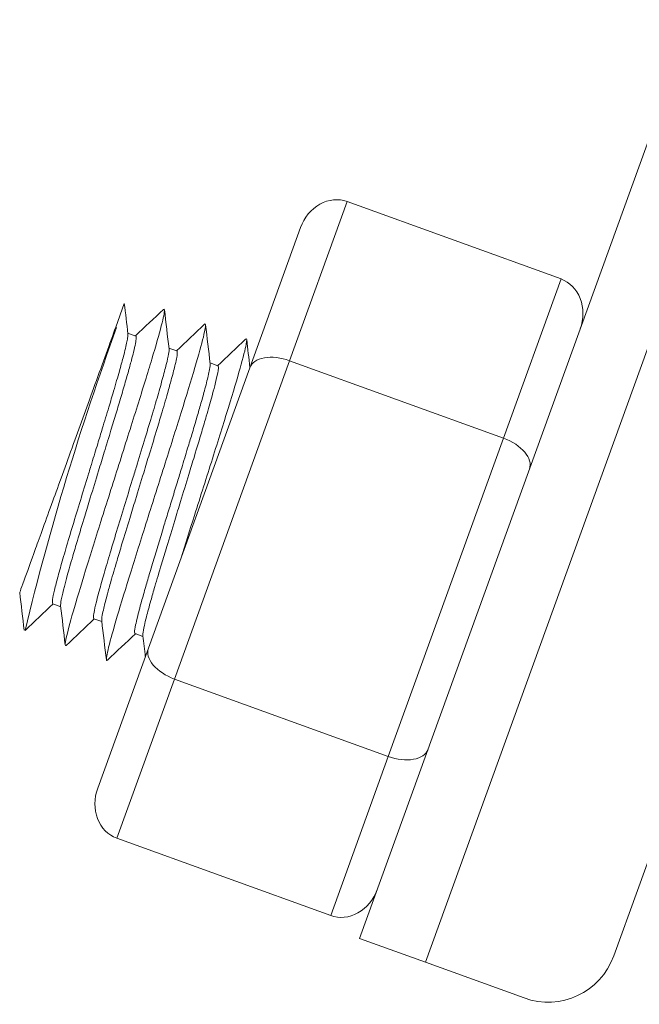
# Model space of a CAD drawing. Units: millimetres. Extents: x 10 to 287, y 10 to 200.
# Drawn here: x 90 to 97, y 71 to 82 of the extents above; entities that cross this region are included whole.
import ezdxf

# ---------------------------------------------------------------- set-up
doc = ezdxf.new("R2010")
doc.units = ezdxf.units.MM
doc.header["$LTSCALE"] = 0.75
doc.layers.add('Visible', color=7, linetype='Continuous', lineweight=13)
doc.layers.add('Visible Narrow', color=7, linetype='Continuous', lineweight=13)

msp = doc.modelspace()

# ---------------------------------------------------------------- linework, layer by layer
at = {"layer": 'Visible', "extrusion": (0, 1, 0)}
for p, q in [((97.819172, 81.362091), (94.209282, 71.391664)), ((96.511789, 78.926103), (94.06709, 79.81123)), ((93.533743, 79.513112), (92.953923, 77.911662)), ((91.518739, 78.647611), (91.420492, 78.376255)), ((91.559091, 78.306936), (91.649453, 78.27422)), ((92.029244, 78.136713), (92.119569, 78.10401)), ((92.49936, 77.966503), (92.589723, 77.933786)), ((95.853348, 77.107507), (93.40865, 77.992634)), ((92.953923, 77.911662), (91.794282, 74.708762)), ((90.701057, 75.214313), (90.791436, 75.181591)), ((91.171211, 75.044089), (91.26155, 75.011381)), ((98.476114, 74.95174), (97.114381, 71.190665)), ((91.641346, 74.873872), (91.731684, 74.841164)), ((91.794282, 74.708762), (91.214461, 73.107313)), ((94.536468, 73.470316), (92.091769, 74.355443)), ((93.878027, 71.651721), (91.433329, 72.536848)), ((94.961497, 71.119317), (94.209282, 71.391664)), ((96.089819, 70.710797), (94.961497, 71.119317))]:
    msp.add_line(p, q, dxfattribs=at)
at = {"layer": 'Visible', "extrusion": (1.22465e-16, 0, -1)}
for centre, radius, start, end in [((-121.877814, 67.270152), 32.407988, 13.6362001, 20.034118), ((-96.362166, 71.463012), 0.8, 199.9032835, 289.9032835)]:
    msp.add_arc(centre, radius, start, end, dxfattribs=at)
msp.add_ellipse((93.909851, 79.376938), major_axis=(0.157239, 0.434291), ratio=0.866025404, start_param=-1.570796327, end_param=0, dxfattribs=at)
at = {"layer": 'Visible'}
for centre, major_axis, ratio, start_param, end_param in [((96.354549, 78.491812), (0.157239, 0.434291), 0.866025404, -1.570796327, 0), ((95.774729, 76.890362), (-0.376107, 0.136173), 0.577350269, 3.141592654, 4.71238898), ((92.170389, 74.572589), (-0.376107, 0.136173), 0.577350269, 0, 1.570796327), ((94.615087, 73.687462), (-0.376107, 0.136173), 0.577350269, 1.570796327, 3.141592654), ((91.590569, 72.971139), (0.157239, 0.434291), 0.866025404, 1.570796327, 3.141592654)]:
    msp.add_ellipse(centre, major_axis=major_axis, ratio=ratio, start_param=start_param, end_param=end_param, dxfattribs=at)
at = {"layer": 'Visible', "extrusion": (1.22465e-16, 1.2326e-32, -1)}
for centre, major_axis, ratio, start_param, end_param in [((93.33003, 77.775489), (-0.376107, 0.136173), 0.577350269, 0, 1.570796327), ((94.035267, 72.086012), (0.157239, 0.434291), 0.866025404, 1.570796327, 3.141592654)]:
    msp.add_ellipse(centre, major_axis=major_axis, ratio=ratio, start_param=start_param, end_param=end_param, dxfattribs=at)
at = {"layer": 'Visible'}
for points in [[(91.51873, 78.647586), (91.5325, 78.531104), (91.546296, 78.414625), (91.560135, 78.298151)], [(91.645756, 78.275558), (91.75239, 78.376463), (91.858978, 78.477416), (91.965542, 78.578395)], [(91.977456, 78.574133), (91.995018, 78.42541), (92.012615, 78.276691), (92.030282, 78.127981)], [(92.115882, 78.105345), (92.222538, 78.206274), (92.329148, 78.307253), (92.435734, 78.408256)], [(92.447569, 78.403971), (92.465129, 78.25525), (92.482725, 78.106533), (92.500391, 77.957824)], [(92.585997, 77.935135), (92.692642, 78.036053), (92.799241, 78.13702), (92.905817, 78.238011)], [(92.917698, 78.233657), (92.93022, 78.127621), (92.942761, 78.021586), (92.955332, 77.915555)], [(90.37308, 74.914465), (90.356204, 75.057362), (90.339295, 75.200256), (90.322323, 75.343142)], [(90.704783, 75.212964), (90.598151, 75.11206), (90.491564, 75.011108), (90.385001, 74.910131)], [(90.843226, 74.744173), (90.825665, 74.892887), (90.808068, 75.041598), (90.790401, 75.1903)], [(91.174918, 75.042747), (91.068259, 74.941814), (90.961646, 74.840832), (90.855057, 74.739826)], [(91.313341, 74.5739), (91.29578, 74.722625), (91.278184, 74.871347), (91.260519, 75.020061)], [(91.645032, 74.872538), (91.538387, 74.771621), (91.431788, 74.670655), (91.325213, 74.569665)], [(91.758953, 74.611186), (91.749532, 74.690776), (91.740097, 74.770364), (91.730641, 74.84995)]]:
    msp.add_open_spline(points, degree=3, dxfattribs=at)
for points, knots in [([(90.855057, 74.739826), (90.853764, 74.738601), (90.838994, 74.726925), (90.841328, 74.789262), (90.922368, 75.093414), (91.068615, 75.577666), (91.259966, 76.186492), (91.471042, 76.8498), (91.674162, 77.491131), (91.842571, 78.036593), (91.953575, 78.423504), (91.985133, 78.578053), (91.97317, 78.585622), (91.965542, 78.578395)], [157.000444159, 157.000444159, 157.000444159, 157.000444159, 157.030545294, 157.374156991, 157.717768687, 158.061380384, 158.40499208, 158.748603777, 159.092215473, 159.43582717, 159.779438866, 160.123050563, 160.300660868, 160.300660868, 160.300660868, 160.300660868]), ([(91.420492, 78.376255), (91.387761, 78.285853), (91.350781, 78.183716), (91.270522, 77.962042), (91.227676, 77.843704), (91.099423, 77.489472), (91.016052, 77.259204), (90.847215, 76.792879), (90.76681, 76.570803), (90.620325, 76.166214), (90.554689, 75.98493), (90.44912, 75.69335), (90.404547, 75.570241), (90.352704, 75.427051), (90.337998, 75.386434), (90.32482, 75.350037), (90.322315, 75.34312), (90.322318, 75.343115)], [0.000000928, 0.000000928, 0.000000928, 0.000000928, 0.1108768, 0.1108768, 0.220282216, 0.220282216, 0.421132426, 0.421132426, 0.658357362, 0.658357362, 0.951626156, 0.951626156, 1.268075779, 1.268075779, 1.477206195, 1.477206195, 1.605706757, 1.605706757, 1.605706757, 1.605706757]), ([(91.325213, 74.569665), (91.319703, 74.564444), (91.306259, 74.56408), (91.327073, 74.685112), (91.428387, 75.045258), (91.589854, 75.571545), (91.78959, 76.203532), (92.001238, 76.86842), (92.197048, 77.489564), (92.351123, 77.995433), (92.442441, 78.327974), (92.453504, 78.418238), (92.439131, 78.411474), (92.435734, 78.408256)], [150.717246225, 150.717246225, 150.717246225, 150.717246225, 150.845534758, 151.189146454, 151.53275815, 151.876369847, 152.219981543, 152.56359324, 152.907204936, 153.250816633, 153.594428329, 153.938040026, 154.017125322, 154.017125322, 154.017125322, 154.017125322]), ([(91.560136, 78.298151), (91.56056, 78.294581), (91.560652, 78.290093), (91.56001, 78.275605), (91.558664, 78.263952), (91.553877, 78.233984), (91.550227, 78.215087), (91.540151, 78.168413), (91.53344, 78.139855), (91.51898, 78.081888), (91.511708, 78.053829), (91.491541, 77.978206), (91.477694, 77.928016), (91.452525, 77.838868), (91.442152, 77.802596), (91.420143, 77.726508), (91.408502, 77.686708), (91.379, 77.586672), (91.360648, 77.52508), (91.317716, 77.381954), (91.292767, 77.299441), (91.249906, 77.158643), (91.232549, 77.101826), (91.19263, 76.971325), (91.169985, 76.897409), (91.132906, 76.776475), (91.118554, 76.729708), (91.074586, 76.586442), (91.045181, 76.490535), (90.986281, 76.297441), (90.956976, 76.200964), (90.900975, 76.015087), (90.874501, 75.926233), (90.838556, 75.803626), (90.827434, 75.765389), (90.79614, 75.656738), (90.777653, 75.590989), (90.745008, 75.470409), (90.731182, 75.416685), (90.70987, 75.326619), (90.702556, 75.290684), (90.697048, 75.252142), (90.696081, 75.241954), (90.695739, 75.22222), (90.697434, 75.215625), (90.701058, 75.214313)], [0.039851457, 0.039851457, 0.039851457, 0.039851457, 0.064164653, 0.064164653, 0.105038545, 0.105038545, 0.150530553, 0.150530553, 0.201869316, 0.201869316, 0.2429585, 0.2429585, 0.30460083, 0.30460083, 0.343637103, 0.343637103, 0.383070708, 0.383070708, 0.43932494, 0.43932494, 0.509002399, 0.509002399, 0.554869324, 0.554869324, 0.613144742, 0.613144742, 0.649816138, 0.649816138, 0.725688472, 0.725688472, 0.805698212, 0.805698212, 0.886574123, 0.886574123, 0.92524692, 0.92524692, 1.001119279, 1.001119279, 1.081129043, 1.081129043, 1.162004983, 1.162004983, 1.200677792, 1.200677792, 1.25888926, 1.25888926, 1.25888926, 1.25888926]), ([(90.790398, 75.190302), (90.789696, 75.196212), (90.789909, 75.204664), (90.79259, 75.231046), (90.795942, 75.251375), (90.80831, 75.312247), (90.819048, 75.357568), (90.842732, 75.449859), (90.854049, 75.492187), (90.885011, 75.604413), (90.906024, 75.678114), (90.945822, 75.814909), (90.963366, 75.874437), (91.008301, 76.02526), (91.036547, 76.118936), (91.086799, 76.284606), (91.108106, 76.354525), (91.160762, 76.526672), (91.192351, 76.629584), (91.245826, 76.803981), (91.26764, 76.875126), (91.315504, 77.031344), (91.341344, 77.115852), (91.386618, 77.264818), (91.406276, 77.329821), (91.434434, 77.423411), (91.443457, 77.453481), (91.472738, 77.551439), (91.492098, 77.616844), (91.528503, 77.741617), (91.545453, 77.800663), (91.575202, 77.906358), (91.588139, 77.953426), (91.608479, 78.030097), (91.616458, 78.061237), (91.632839, 78.128091), (91.640277, 78.161027), (91.650727, 78.214754), (91.653721, 78.235483), (91.654694, 78.255439), (91.654629, 78.260034), (91.653567, 78.269795), (91.651983, 78.273304), (91.649453, 78.27422)], [30.247991005, 30.247991005, 30.247991005, 30.247991005, 30.288399496, 30.288399496, 30.345127755, 30.345127755, 30.425956193, 30.425956193, 30.48268403, 30.48268403, 30.56351187, 30.56351187, 30.620239284, 30.620239284, 30.701066523, 30.701066523, 30.757793517, 30.757793517, 30.838620155, 30.838620155, 30.894449892, 30.894449892, 30.962283724, 30.962283724, 31.017012391, 31.017012391, 31.043546463, 31.043546463, 31.105018768, 31.105018768, 31.167601198, 31.167601198, 31.226145523, 31.226145523, 31.272729466, 31.272729466, 31.336774131, 31.336774131, 31.400698988, 31.400698988, 31.425142766, 31.425142766, 31.465838219, 31.465838219, 31.465838219, 31.465838219]), ([(92.163703, 75.729096), (92.214312, 75.889529), (92.33619, 76.27358), (92.530129, 76.883436), (92.716497, 77.478501), (92.854505, 77.939995), (92.923739, 78.210089), (92.919775, 78.251237), (92.905817, 78.238011)], [145.769899127, 145.769899127, 145.769899127, 145.769899127, 146.034971007, 146.378582703, 146.7221944, 147.065806096, 147.409417793, 147.734427966, 147.734427966, 147.734427966, 147.734427966]), ([(92.030281, 78.127981), (92.03063, 78.125039), (92.03075, 78.12147), (92.030237, 78.10144), (92.026612, 78.07674), (92.012875, 78.008381), (92.002412, 77.963947), (91.975012, 77.857066), (91.958124, 77.794686), (91.929048, 77.691051), (91.919014, 77.655821), (91.887578, 77.546779), (91.864621, 77.468684), (91.813926, 77.298249), (91.786081, 77.205804), (91.727438, 77.012631), (91.696809, 76.912301), (91.650638, 76.761449), (91.635581, 76.712346), (91.590822, 76.566504), (91.561089, 76.469694), (91.500871, 76.272957), (91.470542, 76.173652), (91.411813, 75.980241), (91.383635, 75.886682), (91.344719, 75.755869), (91.332568, 75.714788), (91.298033, 75.597187), (91.277157, 75.52484), (91.239173, 75.389515), (91.222387, 75.327614), (91.194768, 75.220129), (91.18412, 75.174986), (91.17097, 75.109736), (91.167394, 75.086836), (91.165355, 75.055446), (91.166751, 75.046585), (91.170778, 75.044268), (91.170991, 75.044169), (91.171211, 75.044089)], [2.557742486, 2.557742486, 2.557742486, 2.557742486, 2.577833477, 2.577833477, 2.653705982, 2.653705982, 2.733715901, 2.733715901, 2.814591995, 2.814591995, 2.853264878, 2.853264878, 2.929137409, 2.929137409, 3.009147353, 3.009147353, 3.090023473, 3.090023473, 3.12869637, 3.12869637, 3.204568924, 3.204568924, 3.284578894, 3.284578894, 3.36545504, 3.36545504, 3.404127949, 3.404127949, 3.480000527, 3.480000527, 3.560010525, 3.560010525, 3.640886695, 3.640886695, 3.708268506, 3.708268506, 3.77358386, 3.77358386, 3.777110708, 3.777110708, 3.777110708, 3.777110708]), ([(91.260519, 75.020061), (91.259133, 75.031726), (91.261341, 75.053286), (91.271001, 75.106639), (91.276755, 75.133601), (91.294787, 75.210118), (91.308707, 75.264227), (91.337473, 75.370553), (91.350783, 75.418386), (91.386292, 75.543172), (91.409727, 75.623562), (91.453156, 75.770388), (91.472052, 75.833649), (91.519886, 75.992477), (91.54951, 76.08996), (91.60152, 76.260484), (91.623378, 76.331928), (91.676945, 76.506591), (91.708709, 76.609983), (91.762212, 76.784634), (91.784064, 76.856057), (91.836101, 77.026496), (91.865705, 77.123923), (91.913441, 77.282645), (91.932316, 77.345848), (91.975741, 77.492499), (91.999138, 77.572781), (92.03452, 77.697382), (92.047798, 77.745126), (92.076534, 77.851206), (92.090401, 77.90517), (92.108288, 77.981447), (92.114002, 78.008299), (92.123689, 78.061767), (92.125821, 78.083317), (92.123485, 78.100055), (92.121932, 78.103154), (92.119571, 78.104009)], [27.73240623, 27.73240623, 27.73240623, 27.73240623, 27.812204225, 27.812204225, 27.868940069, 27.868940069, 27.949779318, 27.949779318, 28.006514735, 28.006514735, 28.087353384, 28.087353384, 28.144088383, 28.144088383, 28.224926428, 28.224926428, 28.281661007, 28.281661007, 28.362498453, 28.362498453, 28.419232609, 28.419232609, 28.500069453, 28.500069453, 28.556803191, 28.556803191, 28.637639434, 28.637639434, 28.694372747, 28.694372747, 28.775208396, 28.775208396, 28.831941284, 28.831941284, 28.912776329, 28.912776329, 28.950636699, 28.950636699, 28.950636699, 28.950636699]), ([(92.500392, 77.957824), (92.501828, 77.945763), (92.499443, 77.923115), (92.48959, 77.8698), (92.484393, 77.845532), (92.466911, 77.770758), (92.45229, 77.713764), (92.420902, 77.597957), (92.405633, 77.54345), (92.374696, 77.435317), (92.359564, 77.383195), (92.326852, 77.271773), (92.309238, 77.212424), (92.275345, 77.099274), (92.259363, 77.046259), (92.220866, 76.919054), (92.198053, 76.844028), (92.158582, 76.714709), (92.14222, 76.661269), (92.106945, 76.546205), (92.088028, 76.484574), (92.050524, 76.362309), (92.031971, 76.301785), (91.996211, 76.185035), (91.979008, 76.128861), (91.941091, 76.004756), (91.920555, 75.937323), (91.880204, 75.804069), (91.860468, 75.738495), (91.830943, 75.639769), (91.820598, 75.605035), (91.794123, 75.515624), (91.778556, 75.462499), (91.74611, 75.350213), (91.72979, 75.292629), (91.696212, 75.171266), (91.680303, 75.111181), (91.659862, 75.027934), (91.653307, 74.999335), (91.64032, 74.936561), (91.636221, 74.908828), (91.636168, 74.881876), (91.637693, 74.87585), (91.640951, 74.874034), (91.641146, 74.873945), (91.641346, 74.873872)], [5.07572489, 5.07572489, 5.07572489, 5.07572489, 5.158350076, 5.158350076, 5.209522503, 5.209522503, 5.294945465, 5.294945465, 5.358749623, 5.358749623, 5.411852431, 5.411852431, 5.466733572, 5.466733572, 5.512569758, 5.512569758, 5.574136797, 5.574136797, 5.616677634, 5.616677634, 5.66508117, 5.66508117, 5.712599975, 5.712599975, 5.757297965, 5.757297965, 5.812532555, 5.812532555, 5.869146172, 5.869146172, 5.90096048, 5.90096048, 5.953126779, 5.953126779, 6.017215997, 6.017215997, 6.100663365, 6.100663365, 6.154489362, 6.154489362, 6.239329404, 6.239329404, 6.291835501, 6.291835501, 6.295066716, 6.295066716, 6.295066716, 6.295066716]), ([(91.730642, 74.849949), (91.729979, 74.855537), (91.730135, 74.863372), (91.733167, 74.894826), (91.738859, 74.926208), (91.754354, 74.99588), (91.762419, 75.029227), (91.78586, 75.120684), (91.80278, 75.183076), (91.836268, 75.302444), (91.851408, 75.355333), (91.89104, 75.491508), (91.916623, 75.577828), (91.963183, 75.733301), (91.983214, 75.799699), (92.033404, 75.965033), (92.064073, 76.065402), (92.117256, 76.239167), (92.139422, 76.311461), (92.193301, 76.486986), (92.224885, 76.589882), (92.277468, 76.761989), (92.298763, 76.831876), (92.349033, 76.997434), (92.377253, 77.091039), (92.422082, 77.24173), (92.439602, 77.30119), (92.479387, 77.437788), (92.500357, 77.511369), (92.531186, 77.623392), (92.542468, 77.665624), (92.566116, 77.757652), (92.576799, 77.802821), (92.589017, 77.863442), (92.592328, 77.883658), (92.596036, 77.920333), (92.594686, 77.931989), (92.589723, 77.933786)], [25.216805354, 25.216805354, 25.216805354, 25.216805354, 25.254827221, 25.254827221, 25.335677877, 25.335677877, 25.392421306, 25.392421306, 25.473271361, 25.473271361, 25.530014368, 25.530014368, 25.610863824, 25.610863824, 25.667606408, 25.667606408, 25.748455263, 25.748455263, 25.805197426, 25.805197426, 25.88604568, 25.88604568, 25.942787423, 25.942787423, 26.023635077, 26.023635077, 26.080376396, 26.080376396, 26.161223451, 26.161223451, 26.217964349, 26.217964349, 26.2988108, 26.2988108, 26.355551281, 26.355551281, 26.434960943, 26.434960943, 26.434960943, 26.434960943])]:
    msp.add_open_spline(points, degree=3, knots=knots, dxfattribs=at)
at = {"layer": 'Visible Narrow', "extrusion": (0, 1, 0)}
for p, q in [((94.961497, 71.119317), (98.88296, 81.9503)), ((93.40865, 77.992634), (94.06709, 79.81123)), ((96.511789, 78.926103), (95.853348, 77.107507)), ((92.091769, 74.355443), (93.40865, 77.992634)), ((95.853348, 77.107507), (94.536468, 73.470316)), ((91.433329, 72.536848), (92.091769, 74.355443)), ((94.536468, 73.470316), (93.878027, 71.651721))]:
    msp.add_line(p, q, dxfattribs=at)

doc.saveas('drawing.dxf')
